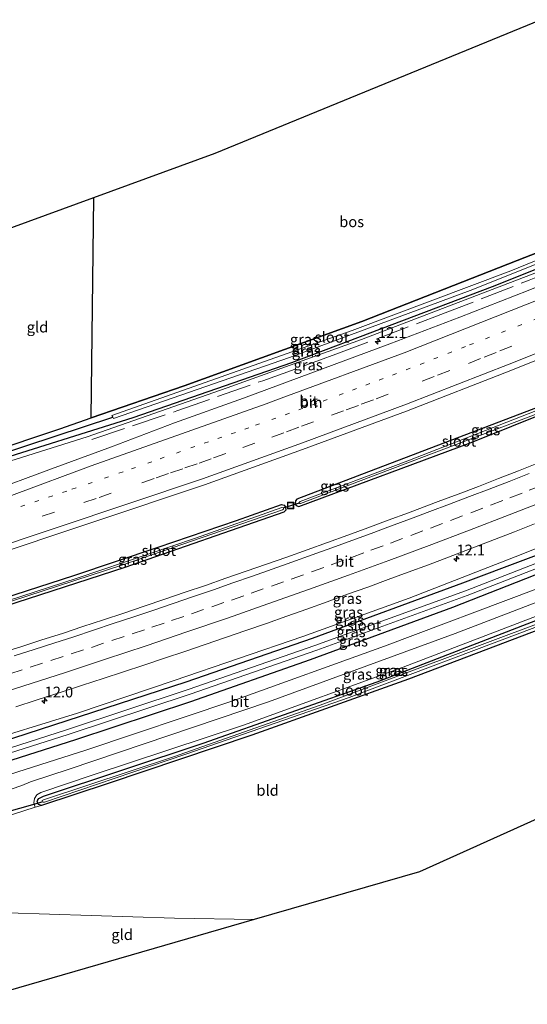
# Model space of a CAD drawing. Units: metres. Extents: x 229995 to 240004, y 525197 to 526424.
# Drawn here: x 239194 to 239312, y 525684 to 525913 of the extents above; entities that cross this region are included whole.
import ezdxf
from ezdxf.enums import TextEntityAlignment as Align

# ---------------------------------------------------------------- set-up
doc = ezdxf.new("R2010")
doc.units = ezdxf.units.M
for name, pattern in [('IE-TERREINAFSCHEIDING', [10, 8, -2]), ('VW-1-3_STREEP', [4, 1, -3]), ('VW-3-9_STREEP', [12, 3, -9])]:
    doc.linetypes.add(name, pattern=pattern)
doc.layers.get('0').update_dxf_attribs({"lineweight": 25})
for name, color, linetype, lineweight in [('B-ME-AM-KILOMETR-S-B1', 7, 'Continuous', 18), ('B-ME-GW-KRUINLIJN-L-B1', 93, 'Continuous', 18), ('B-ME-IE-GRASLAND-GV-B6', 93, 'Continuous', 18), ('B-ME-IE-GRONDWERKLIJN-GROND_INGERICHT-GV-B6', 253, 'Continuous', 18), ('B-ME-IE-INRICHTINGSELEMENT-S-B1', 253, 'Continuous', 18), ('B-ME-IE-TERREINAFSCHEIDING-RASTERHEKWERK-L-B1', 8, 'IE-TERREINAFSCHEIDING', 18), ('B-ME-OG-WATER-GV-B6', 153, 'Continuous', 18), ('B-ME-VH-VERH_SOORT-BITUMEN-GV-B6', 8, 'IE-TERREINAFSCHEIDING-NATUURLIJK-HOUTWAL', 18), ('B-ME-VW-MARKERING-13STREEP-045-L-B1', 255, 'VW-1-3_STREEP', 18), ('B-ME-VW-MARKERING-39STREEP-015-L-B1', 255, 'VW-3-9_STREEP', 18), ('B-ME-VW-MARKERING-STREEP-015-L-B1', 7, 'Continuous', 18)]:
    doc.layers.add(name, color=color, linetype=linetype, lineweight=lineweight)
for name, color, linetype in [('B-ME-GR-BOS-GV-B6', 10, 'Continuous'), ('B-ME-GW-INSTEEKWATERGANG-L-B1', 10, 'Continuous'), ('B-ME-GW-WATERGANG-GREPPEL-L-B1', 10, 'Continuous'), ('B-ME-KG-KADASTRAAL-OPNAMEDTMGRENS-L-B1', 10, 'Continuous'), ('B-ME-KW-DUIKER-L-B1', 10, 'Continuous')]:
    doc.layers.add(name, color=color, linetype=linetype)
doc.styles.add('NLCS-ISO', font='NLCS-ISO.TTF')
doc.linetypes.add('IE-TERREINAFSCHEIDING-NATUURLIJK-HOUTWAL', pattern='A,7,-1.5,[67,NLCS.SHX,S=0.75,R=45,X=0,Y=0],-1.5,7,-1.5,[70,NLCS.SHX,S=0.75,R=0,X=0,Y=0],-1.5', length=20)

# ---------------------------------------------------------------- blocks, each defined once
blk = doc.blocks.new('hecto')
for p, q in [((0, 0.625), (-0.625, 0)), ((0, -0.625), (0, 0.625)), ((-0.625, 0), (0.625, 0)), ((0.625, 0), (0, -0.625))]:
    blk.add_line(p, q)
blk = doc.blocks.new('put')
for p, q in [((0.75, 0.75), (-0.75, 0.75)), ((-0.75, 0.75), (-0.75, -0.75)), ((0.75, -0.75), (0.75, 0.75)), ((-0.75, -0.75), (0.75, -0.75))]:
    blk.add_line(p, q)
blk.add_lwpolyline([(-0.625, 0.625), (0.625, 0.625), (0.625, -0.625), (-0.625, -0.625)], close=True)

msp = doc.modelspace()

# ---------------------------------------------------------------- linework, layer by layer
at = {"layer": 'B-ME-GR-BOS-GV-B6'}
msp.add_polyline3d([(239315.318, 525912.959, 15.67), (239333.83, 525866.386, 14.787), (239309.884, 525857.054, 14.669), (239273.812, 525842.874, 14.616), (239232.59, 525827.965, 14.592), (239211.089, 525820.533, 14.571), (239211.633, 525871.695, 14.749), (239239.852, 525882.001, 14.697), (239315.318, 525912.959, 15.67)], dxfattribs=at)
at = {"layer": 'B-ME-GW-INSTEEKWATERGANG-L-B1'}
for points in [[(239211.089, 525820.533, 14.571), (239232.59, 525827.965, 14.592), (239273.812, 525842.874, 14.616), (239309.884, 525857.054, 14.669), (239333.83, 525866.386, 14.787)], [(239335.06, 525863.291, 14.799), (239304.083, 525850.912, 14.798), (239257.522, 525833.328, 14.802), (239220.683, 525820.557, 14.766), (239186.71, 525809.825, 14.538)], [(239346.107, 525835.495, 15.336), (239314.733, 525823.02, 15.341), (239258.785, 525801.628, 15.341), (239258.492, 525801.231, 15.341), (239258.396, 525800.584, 15.341), (239258.638, 525800.168, 15.341), (239259.217, 525799.956, 15.341), (239299.212, 525814.819, 15.345), (239346.739, 525833.904, 15.347)], [(239186.825, 525812.365, 14.537), (239203.757, 525817.998, 14.564), (239211.089, 525820.533, 14.571)], [(239357.833, 525805.991, 14.997), (239326.445, 525793.172, 15.09), (239297.223, 525782.111, 15.098), (239262.328, 525769.291, 15.082), (239233.022, 525759.141, 15.114), (239183.692, 525743.148, 15.052)], [(239183.467, 525738.179, 15.1), (239207.456, 525745.836, 15.126), (239234.136, 525754.681, 15.118), (239261.955, 525764.428, 15.106), (239294.957, 525776.575, 15.102), (239330.988, 525790.72, 15.09), (239359.222, 525802.496, 15.011)], [(239185.219, 525776.869, 15.284), (239207.03, 525783.96, 15.379), (239226.609, 525790.49, 15.404), (239244.791, 525796.678, 15.407), (239255.204, 525800.445, 15.422), (239255.847, 525800.239, 15.422), (239256.109, 525799.823, 15.422), (239256.186, 525799.096, 15.422), (239255.722, 525798.641, 15.422), (239218.828, 525785.802, 15.471), (239185.128, 525774.879, 15.26)], [(239199.507, 525730.557, 14.118), (239198.842, 525730.756, 14.118), (239198.505, 525731.346, 14.118), (239198.689, 525731.855, 14.118), (239198.943, 525732.186, 14.118), (239199.964, 525732.715, 14.118), (239237.046, 525745.031, 14.138), (239277.434, 525759.223, 14.187), (239317.987, 525774.945, 14.418), (239362.939, 525793.145, 14.506)], [(239363.862, 525790.822, 14.513), (239328.906, 525776.633, 14.507), (239284.643, 525759.871, 14.422), (239248.357, 525746.856, 14.256), (239215.011, 525735.625, 14.159), (239199.507, 525730.557, 14.118)]]:
    msp.add_polyline3d(points, dxfattribs=at)
at = {"layer": 'B-ME-GW-KRUINLIJN-L-B1'}
for points in [[(239186.661, 525808.738, 15.296), (239210.089, 525816.144, 15.292), (239242.629, 525827.465, 15.305), (239273.776, 525838.729, 15.438), (239313.007, 525853.758, 15.422), (239335.317, 525862.644, 15.37)], [(239357.172, 525807.655, 15.947), (239338.785, 525800.055, 15.884), (239310.791, 525788.823, 15.875), (239284.802, 525778.691, 15.863), (239260.136, 525769.767, 15.835), (239230.308, 525759.569, 15.843), (239207.891, 525751.977, 15.803), (239183.756, 525744.575, 15.807)], [(239362.73, 525793.671, 14.904), (239321.802, 525777.377, 14.932), (239283.406, 525762.613, 14.94), (239246.388, 525749.199, 14.932), (239211.548, 525737.625, 14.932), (239199.408, 525733.516, 14.847), (239198.446, 525732.984, 14.815), (239197.906, 525732.147, 14.782), (239197.761, 525731.156, 14.624), (239198.094, 525730.107, 14.109)]]:
    msp.add_polyline3d(points, dxfattribs=at)
at = {"layer": 'B-ME-GW-WATERGANG-GREPPEL-L-B1'}
msp.add_line((239186.766, 525811.046, 13.829), (239216.056, 525820.682, 13.827), dxfattribs=at)
at = {"layer": 'B-ME-IE-GRASLAND-GV-B6'}
for points in [[(239186.766, 525811.046, 13.829), (239216.056, 525820.682, 13.827), (239216.215, 525820.382, 13.827), (239257.079, 525834.557, 13.827), (239298.953, 525850.126, 13.827), (239334.66, 525864.298, 13.829), (239335.06, 525863.291, 14.799), (239304.083, 525850.912, 14.798), (239257.522, 525833.328, 14.802), (239220.683, 525820.557, 14.766), (239186.71, 525809.825, 14.538), (239186.766, 525811.046, 13.829)], [(239211.089, 525820.533, 14.571), (239232.59, 525827.965, 14.592), (239273.812, 525842.874, 14.616), (239309.884, 525857.054, 14.669), (239333.83, 525866.386, 14.787), (239334.293, 525865.22, 13.829), (239308.416, 525854.694, 13.827), (239271.626, 525840.802, 13.827), (239215.867, 525821.039, 13.827), (239216.056, 525820.682, 13.827), (239186.766, 525811.046, 13.829), (239186.825, 525812.365, 14.537), (239203.757, 525817.998, 14.564), (239211.089, 525820.533, 14.571)], [(239186.401, 525802.995, 15.515), (239186.661, 525808.738, 15.296), (239210.089, 525816.144, 15.292), (239242.629, 525827.465, 15.305), (239273.776, 525838.729, 15.438), (239313.007, 525853.758, 15.422), (239335.317, 525862.644, 15.37), (239335.608, 525861.912, 15.42), (239336.38, 525859.969, 15.602), (239324.61, 525855.042, 15.649), (239312.426, 525850.109, 15.657), (239296.581, 525843.907, 15.62), (239280.305, 525837.688, 15.608), (239246.414, 525825.085, 15.632), (239230.405, 525819.362, 15.628), (239215.741, 525813.772, 15.596), (239201.85, 525808.669, 15.568), (239186.401, 525802.995, 15.515)], [(239335.06, 525863.291, 14.799), (239335.317, 525862.644, 15.37), (239313.007, 525853.758, 15.422), (239273.776, 525838.729, 15.438), (239242.629, 525827.465, 15.305), (239210.089, 525816.144, 15.292), (239186.661, 525808.738, 15.296), (239186.71, 525809.825, 14.538), (239220.683, 525820.557, 14.766), (239257.522, 525833.328, 14.802), (239304.083, 525850.912, 14.798), (239335.06, 525863.291, 14.799)], [(239185.709, 525787.707, 15.884), (239237.371, 525804.979, 16.009), (239260.046, 525813.195, 16.013), (239284.173, 525822.081, 16.05), (239308.373, 525831.498, 16.058), (239342.281, 525845.12, 16.032), (239346.107, 525835.495, 15.336), (239314.733, 525823.02, 15.341), (239258.785, 525801.628, 15.341), (239258.492, 525801.231, 15.341), (239258.396, 525800.584, 15.341), (239258.638, 525800.168, 15.341), (239259.217, 525799.956, 15.341), (239299.212, 525814.819, 15.345), (239346.739, 525833.904, 15.347)], [(239346.739, 525833.904, 15.347), (239299.212, 525814.819, 15.345), (239259.217, 525799.956, 15.341), (239258.638, 525800.168, 15.341), (239258.396, 525800.584, 15.341), (239258.492, 525801.231, 15.341), (239258.785, 525801.628, 15.341), (239314.733, 525823.02, 15.341), (239346.107, 525835.495, 15.336), (239346.334, 525834.922, 15.009), (239325.498, 525826.553, 15.009), (239284.547, 525810.511, 15.009), (239259.506, 525801.11, 15.009), (239259.35, 525800.969, 15.009), (239259.329, 525800.885, 15.009), (239259.365, 525800.667, 15.009), (239259.651, 525800.647, 15.009), (239313.702, 525821.129, 15.009), (239346.537, 525834.413, 15.009), (239346.739, 525833.904, 15.347)], [(239314.853, 525810.087, 15.957), (239310.198, 525808.263, 15.944), (239305.545, 525806.431, 15.932), (239300.887, 525804.614, 15.923), (239296.212, 525802.839, 15.931), (239291.531, 525801.082, 15.918), (239289.318, 525800.251, 15.925), (239284.636, 525798.496, 15.935), (239279.934, 525796.796, 15.952), (239275.257, 525795.028, 15.961), (239270.564, 525793.302, 15.946), (239265.875, 525791.566, 15.948), (239261.171, 525789.872, 15.942), (239256.46, 525788.2, 15.939), (239251.741, 525786.546, 15.923), (239247.022, 525784.895, 15.918), (239242.289, 525783.281, 15.917), (239237.567, 525781.637, 15.906), (239232.834, 525780.025, 15.895), (239228.104, 525778.405, 15.909), (239223.378, 525776.791, 15.9), (239218.633, 525775.212, 15.903), (239213.89, 525773.631, 15.903), (239209.146, 525772.051, 15.888), (239204.398, 525770.483, 15.886), (239199.637, 525768.954, 15.882), (239194.709, 525767.364, 15.891), (239189.94, 525765.862, 15.869)], [(239183.756, 525744.575, 15.807), (239207.891, 525751.977, 15.803), (239230.308, 525759.569, 15.843), (239260.136, 525769.767, 15.835), (239284.802, 525778.691, 15.863), (239310.791, 525788.823, 15.875), (239338.785, 525800.055, 15.884), (239357.172, 525807.655, 15.947), (239357.833, 525805.991, 14.997), (239326.445, 525793.172, 15.09), (239297.223, 525782.111, 15.098), (239262.328, 525769.291, 15.082), (239233.022, 525759.141, 15.114), (239183.692, 525743.148, 15.052), (239183.756, 525744.575, 15.807)], [(239357.833, 525805.991, 14.997), (239358.367, 525804.647, 13.669), (239335.374, 525794.969, 13.669), (239297.878, 525780.357, 13.669), (239262.969, 525767.646, 13.669), (239233.588, 525757.447, 13.669), (239205.32, 525748.103, 13.665), (239183.599, 525741.108, 13.666), (239183.692, 525743.148, 15.052), (239233.022, 525759.141, 15.114), (239262.328, 525769.291, 15.082), (239297.223, 525782.111, 15.098), (239326.445, 525793.172, 15.09), (239357.833, 525805.991, 14.997)], [(239183.467, 525738.179, 15.1), (239183.547, 525739.955, 13.78), (239205.75, 525747.037, 13.689), (239234.018, 525756.381, 13.693), (239263.399, 525766.58, 13.693), (239298.308, 525779.291, 13.693), (239335.804, 525793.903, 13.693), (239358.806, 525803.542, 13.693), (239359.222, 525802.496, 15.011), (239330.988, 525790.72, 15.09), (239294.957, 525776.575, 15.102), (239261.955, 525764.428, 15.106), (239234.136, 525754.681, 15.118), (239207.456, 525745.836, 15.126), (239183.467, 525738.179, 15.1)], [(239183.319, 525734.913, 15.13), (239183.467, 525738.179, 15.1), (239207.456, 525745.836, 15.126), (239234.136, 525754.681, 15.118), (239261.955, 525764.428, 15.106), (239294.957, 525776.575, 15.102), (239330.988, 525790.72, 15.09), (239359.222, 525802.496, 15.011), (239360.481, 525799.328, 15.053), (239314.414, 525780.823, 15.179), (239279.12, 525767.49, 15.183), (239243.933, 525754.81, 15.187), (239209.778, 525743.373, 15.171), (239183.319, 525734.913, 15.13)], [(239185.128, 525774.879, 15.26), (239185.159, 525775.547, 14.888), (239218.139, 525786.356, 14.887), (239255.405, 525799.157, 14.887), (239255.646, 525799.293, 14.887), (239255.703, 525799.447, 14.887), (239255.591, 525799.641, 14.887), (239255.308, 525799.684, 14.887), (239235.254, 525792.574, 14.887), (239207.804, 525783.326, 14.887), (239185.177, 525775.955, 14.888), (239185.219, 525776.869, 15.284), (239207.03, 525783.96, 15.379), (239226.609, 525790.49, 15.404), (239244.791, 525796.678, 15.407), (239255.204, 525800.445, 15.422), (239255.847, 525800.239, 15.422), (239256.109, 525799.823, 15.422), (239256.186, 525799.096, 15.422), (239255.722, 525798.641, 15.422), (239218.828, 525785.802, 15.471), (239185.128, 525774.879, 15.26)], [(239185.128, 525774.879, 15.26), (239218.828, 525785.802, 15.471), (239255.722, 525798.641, 15.422), (239256.186, 525799.096, 15.422), (239256.109, 525799.823, 15.422), (239255.847, 525800.239, 15.422), (239255.204, 525800.445, 15.422), (239244.791, 525796.678, 15.407), (239226.609, 525790.49, 15.404), (239207.03, 525783.96, 15.379), (239185.219, 525776.869, 15.284)], [(239338.785, 525800.055, 15.884), (239310.791, 525788.823, 15.875), (239284.802, 525778.691, 15.863), (239260.136, 525769.767, 15.835), (239230.308, 525759.569, 15.843), (239207.891, 525751.977, 15.803), (239183.756, 525744.575, 15.807)], [(239183.369, 525725.413, 14.019), (239182.945, 525726.654, 14.603), (239183.154, 525731.269, 15.036), (239187.742, 525732.706, 15.082), (239190.261, 525733.528, 15.106), (239194.985, 525735.142, 15.143), (239197.003, 525736.025, 15.143), (239205.934, 525738.957, 15.151), (239252.161, 525754.607, 15.143), (239295.479, 525770.449, 15.13), (239330.743, 525783.978, 15.159), (239361.556, 525796.624, 15.11), (239362.73, 525793.671, 14.904), (239321.802, 525777.377, 14.932), (239283.406, 525762.613, 14.94), (239246.388, 525749.199, 14.932), (239211.548, 525737.625, 14.932), (239199.408, 525733.516, 14.847), (239198.446, 525732.984, 14.815), (239197.906, 525732.147, 14.782), (239197.761, 525731.156, 14.624), (239198.094, 525730.107, 14.109), (239183.369, 525725.413, 14.019)], [(239193.579, 525753.413, 16.188), (239198.326, 525754.991, 16.188), (239204.29, 525756.887, 16.204), (239209.04, 525758.443, 16.214), (239213.799, 525759.979, 16.211), (239218.547, 525761.552, 16.205), (239223.294, 525763.123, 16.214), (239228.033, 525764.715, 16.223), (239232.774, 525766.306, 16.226), (239237.505, 525767.922, 16.233), (239242.239, 525769.532, 16.234), (239246.959, 525771.189, 16.245), (239251.696, 525772.79, 16.253), (239256.41, 525774.457, 16.255), (239261.121, 525776.132, 16.254), (239265.818, 525777.85, 16.259), (239270.517, 525779.558, 16.264), (239275.224, 525781.248, 16.267), (239279.919, 525782.968, 16.267), (239284.611, 525784.695, 16.278), (239289.297, 525786.439, 16.281), (239293.977, 525788.201, 16.276), (239299.953, 525790.487, 16.273), (239304.62, 525792.281, 16.273), (239309.291, 525794.072, 16.278), (239313.939, 525795.913, 16.277)], [(239362.73, 525793.671, 14.904), (239362.939, 525793.145, 14.506), (239317.987, 525774.945, 14.418), (239277.434, 525759.223, 14.187), (239237.046, 525745.031, 14.138), (239199.964, 525732.715, 14.118), (239198.943, 525732.186, 14.118), (239198.689, 525731.855, 14.118), (239198.505, 525731.346, 14.118), (239198.842, 525730.756, 14.118), (239199.507, 525730.557, 14.118), (239198.094, 525730.107, 14.109), (239197.761, 525731.156, 14.624), (239197.906, 525732.147, 14.782), (239198.446, 525732.984, 14.815), (239199.408, 525733.516, 14.847), (239211.548, 525737.625, 14.932), (239246.388, 525749.199, 14.932), (239283.406, 525762.613, 14.94), (239321.802, 525777.377, 14.932), (239362.73, 525793.671, 14.904)], [(239328.906, 525776.633, 14.507), (239284.643, 525759.871, 14.422), (239248.357, 525746.856, 14.256), (239215.011, 525735.625, 14.159), (239199.507, 525730.557, 14.118), (239198.842, 525730.756, 14.118), (239198.505, 525731.346, 14.118), (239198.689, 525731.855, 14.118), (239198.943, 525732.186, 14.118), (239199.964, 525732.715, 14.118), (239237.046, 525745.031, 14.138), (239277.434, 525759.223, 14.187), (239317.987, 525774.945, 14.418)], [(239318.065, 525773.994, 13.932), (239264.19, 525753.79, 13.976), (239230.116, 525741.834, 13.981), (239200.009, 525731.882, 13.976), (239199.699, 525731.669, 13.976), (239199.682, 525731.411, 13.976), (239199.888, 525731.288, 13.976), (239200.228, 525731.288, 13.976), (239233.032, 525742.414, 13.976), (239270.923, 525755.596, 13.976), (239313.987, 525771.888, 13.972)]]:
    msp.add_polyline3d(points, dxfattribs=at)
at = {"layer": 'B-ME-IE-GRONDWERKLIJN-GROND_INGERICHT-GV-B6'}
for points in [[(239189.14, 525863.481, 14.67), (239211.633, 525871.695, 14.749), (239211.089, 525820.533, 14.571), (239203.757, 525817.998, 14.564), (239186.825, 525812.365, 14.537), (239189.14, 525863.481, 14.67)], [(239248.876, 525704.03, 13.795), (239230.388, 525704.409, 13.782), (239182.007, 525705.939, 13.745), (239182.882, 525725.258, 14.016), (239183.369, 525725.413, 14.019), (239198.094, 525730.107, 14.109), (239199.507, 525730.557, 14.118), (239215.011, 525735.625, 14.159), (239248.357, 525746.856, 14.256), (239284.643, 525759.871, 14.422), (239328.906, 525776.633, 14.507), (239363.862, 525790.822, 14.513), (239377.726, 525755.942, 14.263), (239287.213, 525715.135, 14.028), (239248.876, 525704.03, 13.795)], [(239248.876, 525704.03, 13.795), (239181.031, 525684.379, 13.809), (239182.007, 525705.939, 13.745), (239230.388, 525704.409, 13.782), (239248.876, 525704.03, 13.795)]]:
    msp.add_polyline3d(points, dxfattribs=at)
at = {"layer": 'B-ME-IE-TERREINAFSCHEIDING-RASTERHEKWERK-L-B1'}
msp.add_polyline3d([(239211.174, 525815.505, 15.479), (239230.95, 525822.147, 15.483), (239250.855, 525829.137, 15.507), (239267.788, 525835.278, 15.523), (239292.192, 525844.503, 15.523), (239312.654, 525852.475, 15.495), (239335.608, 525861.912, 15.42)], dxfattribs=at)
at = {"layer": 'B-ME-KG-KADASTRAAL-OPNAMEDTMGRENS-L-B1'}
for points in [[(239189.14, 525863.481, 14.67), (239211.633, 525871.695, 14.749), (239239.852, 525882.001, 14.697), (239315.318, 525912.959, 15.67)], [(239377.726, 525755.942, 14.263), (239287.213, 525715.135, 14.028), (239248.876, 525704.03, 13.795), (239181.031, 525684.379, 13.809)]]:
    msp.add_polyline3d(points, dxfattribs=at)
at = {"layer": 'B-ME-KW-DUIKER-L-B1'}
for p, q in [((239255.591, 525799.641, 14.887), (239259.345, 525800.791, 15.009)), ((239182.942, 525726.586, 13.682), (239199.682, 525731.411, 13.976))]:
    msp.add_line(p, q, dxfattribs=at)
at = {"layer": 'B-ME-OG-WATER-GV-B6'}
for points in [[(239216.056, 525820.682, 13.827), (239215.867, 525821.039, 13.827), (239271.626, 525840.802, 13.827), (239308.416, 525854.694, 13.827), (239334.293, 525865.22, 13.829), (239334.66, 525864.298, 13.829), (239298.953, 525850.126, 13.827), (239257.079, 525834.557, 13.827), (239216.215, 525820.382, 13.827), (239216.056, 525820.682, 13.827)], [(239346.537, 525834.413, 15.009), (239313.702, 525821.129, 15.009), (239259.651, 525800.647, 15.009), (239259.365, 525800.667, 15.009), (239259.329, 525800.885, 15.009), (239259.35, 525800.969, 15.009), (239259.506, 525801.11, 15.009), (239284.547, 525810.511, 15.009), (239325.498, 525826.553, 15.009), (239346.334, 525834.922, 15.009), (239346.537, 525834.413, 15.009)], [(239358.367, 525804.647, 13.669), (239358.806, 525803.542, 13.693), (239335.804, 525793.903, 13.693), (239298.308, 525779.291, 13.693), (239263.399, 525766.58, 13.693), (239234.018, 525756.381, 13.693), (239205.75, 525747.037, 13.689), (239183.547, 525739.955, 13.78), (239183.599, 525741.108, 13.666), (239205.32, 525748.103, 13.665), (239233.588, 525757.447, 13.669), (239262.969, 525767.646, 13.669), (239297.878, 525780.357, 13.669), (239335.374, 525794.969, 13.669), (239358.367, 525804.647, 13.669)], [(239185.177, 525775.955, 14.888), (239207.804, 525783.326, 14.887), (239235.254, 525792.574, 14.887), (239255.308, 525799.684, 14.887), (239255.591, 525799.641, 14.887), (239255.703, 525799.447, 14.887), (239255.646, 525799.293, 14.887), (239255.405, 525799.157, 14.887), (239218.139, 525786.356, 14.887), (239185.159, 525775.547, 14.888), (239185.177, 525775.955, 14.888)], [(239363.257, 525792.345, 13.934), (239363.597, 525791.489, 13.934), (239350.521, 525786.445, 13.972), (239313.987, 525771.888, 13.972), (239270.923, 525755.596, 13.976), (239233.032, 525742.414, 13.976), (239200.228, 525731.288, 13.976), (239199.888, 525731.288, 13.976), (239199.682, 525731.411, 13.976), (239199.699, 525731.669, 13.976), (239200.009, 525731.882, 13.976), (239230.116, 525741.834, 13.981), (239264.19, 525753.79, 13.976), (239318.065, 525773.994, 13.932), (239363.257, 525792.345, 13.934)]]:
    msp.add_polyline3d(points, dxfattribs=at)
at = {"layer": 'B-ME-VH-VERH_SOORT-BITUMEN-GV-B6'}
for points in [[(239186.401, 525802.995, 15.515), (239201.85, 525808.669, 15.568), (239215.741, 525813.772, 15.596), (239230.405, 525819.362, 15.628), (239246.414, 525825.085, 15.632), (239280.305, 525837.688, 15.608), (239296.581, 525843.907, 15.62), (239312.426, 525850.109, 15.657), (239324.61, 525855.042, 15.649), (239336.38, 525859.969, 15.602), (239337.5763, 525856.9583, 15.7314), (239339.0024, 525853.37, 15.8353), (239340.3959, 525849.864, 15.9251), (239341.737, 525846.489, 16.04), (239342.281, 525845.12, 16.032), (239308.373, 525831.498, 16.058), (239284.173, 525822.081, 16.05), (239260.046, 525813.195, 16.013), (239237.371, 525804.979, 16.009), (239185.709, 525787.707, 15.884)], [(239189.94, 525765.862, 15.869), (239194.709, 525767.364, 15.891), (239199.637, 525768.954, 15.882), (239204.398, 525770.483, 15.886), (239209.146, 525772.051, 15.888), (239213.89, 525773.631, 15.903), (239218.633, 525775.212, 15.903), (239223.378, 525776.791, 15.9), (239228.104, 525778.405, 15.909), (239232.834, 525780.025, 15.895), (239237.567, 525781.637, 15.906), (239242.289, 525783.281, 15.917), (239247.022, 525784.895, 15.918), (239251.741, 525786.546, 15.923), (239256.46, 525788.2, 15.939), (239261.171, 525789.872, 15.942), (239265.875, 525791.566, 15.948), (239270.564, 525793.302, 15.946), (239275.257, 525795.028, 15.961), (239279.934, 525796.796, 15.952), (239284.636, 525798.496, 15.935), (239289.318, 525800.251, 15.925), (239291.531, 525801.082, 15.918), (239296.212, 525802.839, 15.931), (239300.887, 525804.614, 15.923), (239305.545, 525806.431, 15.932), (239310.198, 525808.263, 15.944), (239314.853, 525810.087, 15.957)], [(239183.319, 525734.913, 15.13), (239209.778, 525743.373, 15.171), (239243.933, 525754.81, 15.187), (239279.12, 525767.49, 15.183), (239314.414, 525780.823, 15.179), (239360.481, 525799.328, 15.053), (239361.556, 525796.624, 15.11), (239330.743, 525783.978, 15.159), (239295.479, 525770.449, 15.13), (239252.161, 525754.607, 15.143), (239205.934, 525738.957, 15.151), (239197.003, 525736.025, 15.143), (239194.985, 525735.142, 15.143), (239190.261, 525733.528, 15.106), (239187.742, 525732.706, 15.082), (239183.154, 525731.269, 15.036), (239183.319, 525734.913, 15.13)], [(239313.939, 525795.913, 16.277), (239309.291, 525794.072, 16.278), (239304.62, 525792.281, 16.273), (239299.953, 525790.487, 16.273), (239293.977, 525788.201, 16.276), (239289.297, 525786.439, 16.281), (239284.611, 525784.695, 16.278), (239279.919, 525782.968, 16.267), (239275.224, 525781.248, 16.267), (239270.517, 525779.558, 16.264), (239265.818, 525777.85, 16.259), (239261.121, 525776.132, 16.254), (239256.41, 525774.457, 16.255), (239251.696, 525772.79, 16.253), (239246.959, 525771.189, 16.245), (239242.239, 525769.532, 16.234), (239237.505, 525767.922, 16.233), (239232.774, 525766.306, 16.226), (239228.033, 525764.715, 16.223), (239223.294, 525763.123, 16.214), (239218.547, 525761.552, 16.205), (239213.799, 525759.979, 16.211), (239209.04, 525758.443, 16.214), (239204.29, 525756.887, 16.204), (239198.326, 525754.991, 16.188), (239193.579, 525753.413, 16.188)]]:
    msp.add_polyline3d(points, dxfattribs=at)
at = {"layer": 'B-ME-VW-MARKERING-13STREEP-045-L-B1'}
msp.add_polyline3d([(239314.6531, 525843.6769, 15.7525), (239297.9229, 525837.0779, 15.7696), (239294.7095, 525835.8219, 15.7446), (239291.4963, 525834.5659, 15.7656), (239288.2829, 525833.3099, 15.764), (239285.0695, 525832.0539, 15.7402), (239281.8561, 525830.7977, 15.7693), (239278.7741, 525829.6401, 15.7605), (239275.6919, 525828.4823, 15.7352), (239272.6099, 525827.3245, 15.7616), (239269.5277, 525826.1667, 15.7404), (239263.3085, 525823.8739, 15.761), (239260.1713, 525822.7385, 15.7498), (239257.0341, 525821.6033, 15.765), (239253.8969, 525820.4681, 15.7389), (239247.6293, 525818.2385, 15.7392), (239244.4987, 525817.1441, 15.7203), (239241.3681, 525816.0499, 15.7281), (239238.2375, 525814.9557, 15.6962), (239235.1069, 525813.8613, 15.7279), (239231.7737, 525812.6909, 15.7079), (239225.1073, 525810.3499, 15.7163), (239218.4407, 525808.0091, 15.6804), (239215.1075, 525806.8387, 15.7126), (239205.3799, 525803.5355, 15.696), (239202.1373, 525802.4345, 15.7102), (239198.8947, 525801.3335, 15.6927), (239195.6523, 525800.2323, 15.6967), (239192.3469, 525799.1879, 15.6859)], dxfattribs=at)
at = {"layer": 'B-ME-VW-MARKERING-39STREEP-015-L-B1'}
for points in [[(239188.2629, 525794.0025, 15.7745), (239209.3757, 525800.8951, 15.7681), (239212.8683, 525802.0353, 15.7925), (239222.8145, 525805.4573, 15.7697), (239226.1387, 525806.6011, 15.8072), (239229.4629, 525807.7447, 15.7823), (239232.7869, 525808.8883, 15.8333), (239236.0919, 525810.0253, 15.8122), (239239.4485, 525811.2241, 15.8336), (239246.2003, 525813.6351, 15.8459), (239252.9373, 525816.0409, 15.8163), (239256.3855, 525817.3073, 15.8439), (239259.8483, 525818.5789, 15.8329), (239266.7739, 525821.1225, 15.843), (239270.2367, 525822.3943, 15.8687), (239273.6995, 525823.6659, 15.8646), (239277.1383, 525824.9289, 15.8388), (239287.8553, 525829.0447, 15.8664), (239291.4355, 525830.4197, 15.8375), (239298.5779, 525833.1627, 15.8579), (239302.2127, 525834.6053, 15.8381), (239305.8655, 525836.0549, 15.8878), (239313.1707, 525838.9541, 15.8577)], [(239315.491, 525804.807, 16.104), (239311.004, 525803.053, 16.103), (239306.529, 525801.318, 16.095), (239301.9, 525799.526, 16.095), (239297.226, 525797.75, 16.099), (239292.552, 525795.974, 16.109), (239287.993, 525794.261, 16.116), (239283.311, 525792.507, 16.121), (239278.782, 525790.815, 16.128), (239274.273, 525789.167, 16.123), (239269.577, 525787.451, 16.117), (239265.003, 525785.801, 16.111), (239260.297, 525784.111, 16.111), (239255.686, 525782.466, 16.11), (239250.97, 525780.806, 16.104), (239246.442, 525779.212, 16.101), (239241.861, 525777.629, 16.094), (239237.134, 525775.999, 16.086), (239232.512, 525774.415, 16.08), (239227.964, 525772.878, 16.073), (239223.417, 525771.342, 16.066), (239218.689, 525769.759, 16.059), (239213.943, 525768.184, 16.051), (239209.286, 525766.641, 16.049), (239204.531, 525765.094, 16.053), (239199.776, 525763.548, 16.053), (239195.026, 525762.021, 16.053), (239190.456, 525760.553, 16.046)]]:
    msp.add_polyline3d(points, dxfattribs=at)
at = {"layer": 'B-ME-VW-MARKERING-STREEP-015-L-B1'}
for points in [[(239186.2724, 525800.1535, 15.6052), (239193.1869, 525802.7449, 15.5905), (239211.0121, 525809.3535, 15.6255), (239214.7239, 525810.6787, 15.6031), (239251.6445, 525823.7991, 15.6427), (239255.1151, 525825.0639, 15.6731), (239283.7029, 525835.6145, 15.6431), (239322.5725, 525850.9967, 15.6943), (239325.7181, 525852.2421, 15.6998), (239328.8635, 525853.4875, 15.6857), (239337.5112, 525857.1222, 15.6919)], [(239185.78, 525789.275, 15.901), (239236.868, 525806.387, 16.017), (239260.046, 525814.698, 16.029), (239284.227, 525823.682, 16.041), (239308.018, 525832.96, 16.066), (239341.737, 525846.489, 16.04)], [(239353.739, 525816.29, 16.179), (239345.124, 525812.739, 16.178), (239335.866, 525808.978, 16.18), (239326.606, 525805.259, 16.18), (239317.348, 525801.612, 16.187), (239308.062, 525798.004, 16.192), (239298.79, 525794.417, 16.183), (239289.483, 525790.875, 16.195), (239280.127, 525787.425, 16.198), (239270.751, 525784.01, 16.191), (239261.433, 525780.664, 16.184), (239252.027, 525777.319, 16.183), (239242.647, 525774.034, 16.176), (239233.262, 525770.821, 16.163), (239223.793, 525767.624, 16.147), (239214.351, 525764.48, 16.14), (239204.897, 525761.361, 16.133), (239195.458, 525758.311, 16.131), (239186.013, 525755.299, 16.114), (239184.217, 525754.746, 16.111)], [(239312.695, 525807.595, 16.02), (239308.034, 525805.785, 16.011), (239303.38, 525803.997, 16), (239298.824, 525802.263, 15.992), (239294.152, 525800.483, 16.001), (239289.625, 525798.762, 16.017), (239285.134, 525797.067, 16.028), (239280.523, 525795.355, 16.041), (239276.02, 525793.691, 16.04), (239271.513, 525792.038, 16.033), (239266.856, 525790.34, 16.032), (239262.34, 525788.713, 16.026), (239257.636, 525787.019, 16.02), (239253.033, 525785.388, 16.015), (239248.507, 525783.79, 16.013), (239243.934, 525782.198, 16.009), (239239.399, 525780.626, 16.003), (239234.795, 525779.052, 16), (239230.062, 525777.44, 15.998), (239225.328, 525775.829, 15.989), (239220.731, 525774.278, 15.985), (239216.177, 525772.761, 15.984), (239211.623, 525771.244, 15.98), (239207.003, 525769.722, 15.974), (239202.397, 525768.22, 15.97), (239197.83, 525766.741, 15.972), (239193.198, 525765.244, 15.968)]]:
    msp.add_polyline3d(points, dxfattribs=at)

# ---------------------------------------------------------------- block references
at = {"layer": 'B-ME-AM-KILOMETR-S-B1', "rotation": 90}
for p in [(239277.5816, 525838.2884, 15.6), (239295.806, 525787.81, 16.351), (239200.251, 525754.835, 16.273)]:
    msp.add_blockref('hecto', p, dxfattribs=at)
at = {"layer": 'B-ME-IE-INRICHTINGSELEMENT-S-B1', "rotation": 90}
msp.add_blockref('put', (239257.312, 525800.185, 15.39), dxfattribs=at)

# ---------------------------------------------------------------- texts
at = {"layer": 'B-ME-AM-KILOMETR-S-B1', "ltscale": 0.2, "style": 'NLCS-ISO'}
for s, p in [('12.1', (239277.5816, 525838.2884, 15.6)), ('12.1', (239295.806, 525787.81, 16.351)), ('12.0', (239200.251, 525754.835, 16.273))]:
    msp.add_text(s, height=2.5, dxfattribs=at).set_placement(p, align=Align.BOTTOM_LEFT)
at = {"layer": 'B-ME-GR-BOS-GV-B6', "ltscale": 0.2, "style": 'NLCS-ISO'}
msp.add_text('bos', height=2.5, dxfattribs=at).set_placement((239271.4807, 525866.0473), align=Align.MIDDLE_CENTER)
at = {"layer": 'B-ME-IE-GRASLAND-GV-B6', "ltscale": 0.2, "style": 'NLCS-ISO'}
for p in [(239260.5295, 525838.716), (239260.885, 525837.0615), (239260.989, 525836.0145), (239261.3905, 525832.8195), (239302.5675, 525817.7255), (239267.5385, 525804.6645), (239220.657, 525787.662), (239270.464, 525778.59), (239270.7625, 525775.4015), (239270.983, 525773.5495), (239271.3445, 525770.8605), (239271.9, 525768.7045), (239272.8375, 525761.0185), (239280.35, 525761.889), (239281.1835, 525761.851)]:
    msp.add_text('gras', height=2.5, dxfattribs=at).set_placement(p, align=Align.MIDDLE_CENTER)
at = {"layer": 'B-ME-IE-GRONDWERKLIJN-GROND_INGERICHT-GV-B6', "ltscale": 0.2, "style": 'NLCS-ISO'}
for s, p in [('gld', (239198.5973, 525841.5922)), ('bld', (239251.9811, 525734.0418)), ('gld', (239218.2356, 525700.5574))]:
    msp.add_text(s, height=2.5, dxfattribs=at).set_placement(p, align=Align.MIDDLE_CENTER)
at = {"layer": 'B-ME-OG-WATER-GV-B6', "ltscale": 0.2, "style": 'NLCS-ISO'}
for p in [(239266.9221, 525839.2482), (239296.396, 525815.1108), (239226.7603, 525789.7214), (239274.3396, 525772.3742), (239271.3634, 525757.3119)]:
    msp.add_text('sloot', height=2.5, dxfattribs=at).set_placement(p, align=Align.MIDDLE_CENTER)
at = {"layer": 'B-ME-VH-VERH_SOORT-BITUMEN-GV-B6', "ltscale": 0.2, "style": 'NLCS-ISO'}
for p in [(239261.5325, 525824.4143), (239269.8291, 525787.2063), (239245.4931, 525754.6432)]:
    msp.add_text('bit', height=2.5, dxfattribs=at).set_placement(p, align=Align.MIDDLE_CENTER)
at = {"layer": 'B-ME-VW-MARKERING-13STREEP-045-L-B1', "ltscale": 0.2, "style": 'NLCS-ISO'}
msp.add_text('bm', height=2.5, dxfattribs=at).set_placement((239262.087, 525824.0958), align=Align.MIDDLE_CENTER)

doc.saveas('drawing.dxf')
